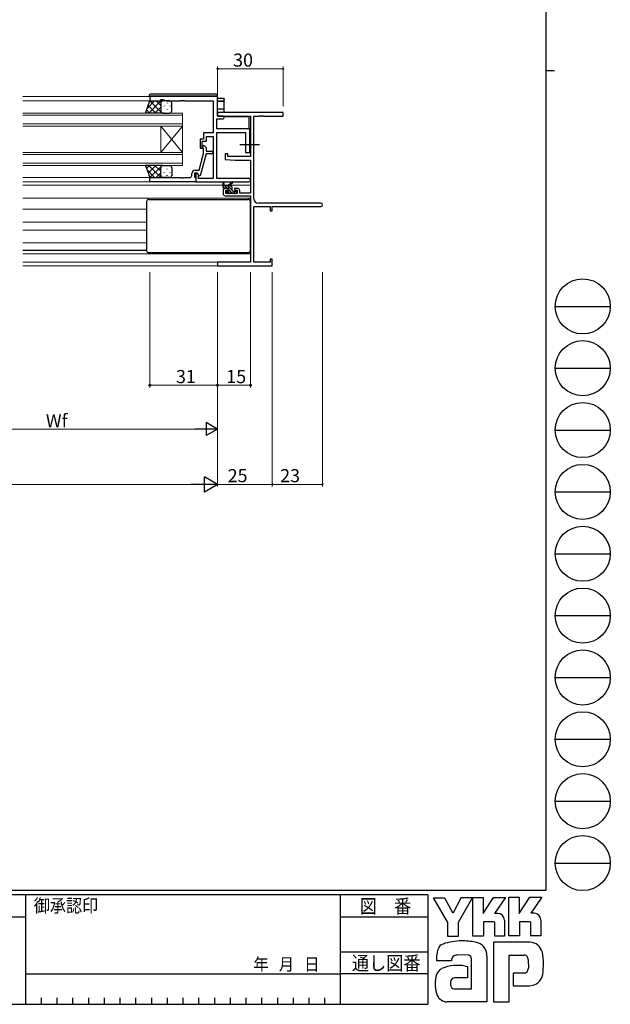
# Model space of a CAD drawing. Extents: x 0 to 1133, y 0 to 806.
# Drawn here: x 863 to 1133, y 0 to 450 of the extents above; entities that cross this region are included whole.
import ezdxf

# ---------------------------------------------------------------- set-up
doc = ezdxf.new("R2010")
doc.units = 0
doc.linetypes.add('YCENTER_1', pattern=[13, 10, -1, 1, -1])
for name, color, linetype, lineweight in [('YKK_11', 7, 'CONTINUOUS', 30), ('YKK_12', 2, 'CONTINUOUS', 13), ('YKK_13', 4, 'CONTINUOUS', 30), ('YKK_D', 6, 'CONTINUOUS', 13)]:
    doc.layers.add(name, color=color, linetype=linetype, lineweight=lineweight)
doc.layers.add('YKK_ZWAK', color=7, linetype='CONTINUOUS')
doc.styles.get("Standard").update_dxf_attribs({"font": 'ROMANS.SHX', "bigfont": 'EXTFONT.SHX'})
doc.styles.add('YKK_OSSTYLE1', font='romans.shx', dxfattribs={"width": 0.9, "bigfont": 'EXTFONT.SHX'})

# ---------------------------------------------------------------- blocks, each defined once
blk = doc.blocks.new('A201')
at = {"layer": 'YKK_ZWAK', "color": 254, "linetype": 'Continuous'}
for p, q in [((571, 410), (571, 35)), ((571, 222.5), (573, 222.5)), ((571, 35), (21, 35)), ((544, 34), (21, 34)), ((452, 34), (452, 9)), ((524, 34), (524, 9)), ((544, 34), (544, 9)), ((548.59, 27.71), (545.31, 33.35)), ((545.31, 33.35), (547.82, 33.35)), ((547.82, 33.35), (549.62, 29.99)), ((551.6, 33.43), (549.77, 29.88)), ((554.19, 33.43), (550.95, 27.7)), ((551.6, 33.43), (554.19, 33.43)), ((554.33, 24.55), (554.33, 33.41)), ((554.33, 33.41), (556.63, 33.41)), ((556.63, 29.77), (559.04, 33.45)), ((556.63, 33.41), (556.63, 29.77)), ((559.04, 33.45), (561.77, 33.45)), ((561.77, 33.45), (559.24, 29.78)), ((562.55, 24.63), (562.55, 33.49)), ((562.55, 33.49), (564.89, 33.49)), ((564.89, 29.78), (567.34, 33.49)), ((564.89, 33.49), (564.89, 29.78)), ((567.34, 33.49), (570.04, 33.49)), ((569.77, 33.02), (567.54, 29.84)), ((570.04, 33.49), (569.77, 33.02)), ((549.62, 29.99), (549.77, 29.88)), ((559.99, 29.78), (559.24, 29.78)), ((568.29, 29.84), (567.54, 29.84)), ((548.59, 24.53), (548.59, 27.71)), ((550.95, 27.7), (550.95, 24.53)), ((558.98, 27.87), (556.7, 27.87)), ((556.7, 27.87), (556.7, 24.55)), ((559.29, 27.75), (558.98, 27.87)), ((559.29, 24.61), (559.29, 27.75)), ((561.53, 28.24), (561.53, 24.61)), ((567.26, 27.89), (564.99, 27.89)), ((564.99, 27.89), (564.99, 24.63)), ((567.57, 27.77), (567.26, 27.89)), ((567.57, 24.65), (567.57, 27.77)), ((569.83, 28.24), (569.83, 24.65)), ((550.95, 24.53), (548.59, 24.53)), ((556.7, 24.55), (554.33, 24.55)), ((559.02, 23.22), (559.02, 9.57)), ((567.3, 23.22), (559.02, 23.22)), ((561.53, 24.61), (559.29, 24.61)), ((564.99, 24.63), (562.55, 24.63)), ((567.57, 24.68), (567.61, 24.65)), ((569.83, 24.65), (567.57, 24.65)), ((524, 21), (544, 21)), ((546.08, 18.95), (546.08, 20.33)), ((553.25, 20.28), (550.61, 20.23)), ((549.41, 18.95), (546.08, 18.95)), ((554.02, 12.52), (554.02, 19.47)), ((557.51, 20.01), (557.51, 9.59)), ((562.61, 9.57), (562.61, 20.24)), ((562.61, 20.24), (565.93, 20.24)), ((566.98, 19.17), (566.99, 17.29)), ((452, 16), (524, 16)), ((552.55, 17.73), (553.05, 17.62)), ((553.05, 17.62), (553.05, 15.05)), ((566.01, 16.15), (563.48, 16.15)), ((563.48, 16.15), (563.48, 13.2)), ((553.05, 15.05), (550.2, 15.05)), ((550, 12.52), (554.02, 12.52)), ((553.71, 12.52), (553.96, 12.52)), ((554.02, 12.52), (554.02, 12.52)), ((563.48, 13.2), (567.28, 13.2)), ((567.28, 13.2), (568.06, 13.37)), ((549.41, 9.53), (548.34, 9.53)), ((557.28, 9.55), (549.41, 9.53)), ((557.51, 9.59), (557.28, 9.55)), ((559.02, 9.57), (562.05, 9.57)), ((562.05, 9.57), (562.61, 9.57)), ((21, 9), (544, 9))]:
    blk.add_line(p, q, dxfattribs=at)
at = {"layer": 'YKK_ZWAK', "color": 8, "linetype": 'Continuous'}
for p, q in [((573.13, 168.56), (585.73, 168.56)), ((573.13, 154.42), (585.73, 154.42)), ((573.13, 140.28), (585.73, 140.28)), ((573.13, 126.14), (585.73, 126.14)), ((573.13, 112), (585.73, 112)), ((573.13, 97.86), (585.73, 97.86)), ((573.13, 83.72), (585.73, 83.72)), ((573.13, 69.58), (585.73, 69.58)), ((573.13, 55.44), (585.73, 55.44)), ((573.13, 41.3), (585.73, 41.3))]:
    blk.add_line(p, q, dxfattribs=at)
at = {"layer": 'YKK_ZWAK', "color": 131, "linetype": 'Continuous'}
for p, q in [((437.7, 29), (452, 29)), ((524, 29), (544, 29)), ((544, 16), (524, 16)), ((455.6, 10.5), (455.6, 9)), ((459.2, 10.5), (459.2, 9)), ((462.8, 10.5), (462.8, 9)), ((466.4, 10.5), (466.4, 9)), ((470, 10.5), (470, 9)), ((473.6, 10.5), (473.6, 9)), ((477.2, 10.5), (477.2, 9)), ((480.8, 10.5), (480.8, 9)), ((484.4, 10.5), (484.4, 9)), ((488, 10.5), (488, 9)), ((491.6, 10.5), (491.6, 9)), ((495.2, 10.5), (495.2, 9)), ((498.8, 10.5), (498.8, 9)), ((502.4, 10.5), (502.4, 9)), ((506, 10.5), (506, 9)), ((509.6, 10.5), (509.6, 9)), ((513.2, 10.5), (513.2, 9)), ((516.8, 10.5), (516.8, 9)), ((520.4, 10.5), (520.4, 9))]:
    blk.add_line(p, q, dxfattribs=at)
at = {"layer": 'YKK_ZWAK', "color": 8, "linetype": 'Continuous'}
for centre in [(579.43, 168.56), (579.43, 154.42), (579.43, 140.28), (579.43, 126.14), (579.43, 112), (579.43, 97.86), (579.43, 83.72), (579.43, 69.58), (579.43, 55.44), (579.43, 41.3)]:
    blk.add_circle(centre, 6.3, dxfattribs=at)
at = {"layer": 'YKK_ZWAK', "color": 254, "linetype": 'Continuous'}
for centre, radius, start, end in [((559.99, 28.24), 1.54, 0.0017, 89.996), ((568.29, 28.29), 1.54, 0.0017, 89.996), ((548, 21.1), 1.75, 109.0213, 161.5126), ((551.66, 10.86), 12.63, 89.8916, 109.3085), ((552.03, 8.67), 14.82, 78.7801, 91.4694), ((554.38, 20.07), 3.18, 40.6642, 80.3169), ((567.19, 20.11), 3.1, 14.4457, 87.0875), ((549.69, 20.31), 3.6, 158.4108, 179.7178), ((552.9, 19.18), 1.16, 14.7552, 72.4499), ((554.22, 20.08), 3.29, 358.7806, 38.7656), ((555.55, 18.15), 14.9, 350.9903, 10.6762), ((550.91, 18.99), 1.51, 138.4638, 181.7136), ((550.51, 19.02), 1.21, 85.5055, 126.7804), ((566.05, 19.37), 0.878, 16.4312, 96.9166), ((564.38, 18.85), 2.62, 4.9342, 17.0355), ((548.59, 14.77), 2.79, 121.8271, 169.0847), ((550.8, 8.39), 9.51, 79.381, 112.0583), ((566.01, 17.08), 0.933, 269.9547, 342.9014), ((564.36, 17.54), 2.64, 343.6902, 354.7536), ((567.24, 16.32), 3.07, 285.4429, 349.9045), ((553.61, 13.72), 7.92, 168.7637, 199.8008), ((550.84, 13.77), 1.69, 171.082, 216.7192), ((550.21, 14.01), 1.03, 90.3395, 178.0364), ((550.18, 13.6), 1.09, 230.9728, 260.7549), ((548.6, 12.25), 2.73, 207.3144, 263.5946)]:
    blk.add_arc(centre, radius, start, end, dxfattribs=at)
at = {"layer": 'YKK_ZWAK', "color": 131, "linetype": 'Continuous', "style": 'YKK_OSSTYLE1', "width": 0.9}
for s, height, p in [('御承認印', 3, (453.91, 30.05)), ('図\u3000番', 3.2, (528.43, 29.81)), ('通し図番', 3.2, (526.63, 16.8)), ('年   月   日', 2.828, (504.13, 16.74))]:
    blk.add_text(s, height=height, dxfattribs=at).set_placement(p)

msp = doc.modelspace()

# ---------------------------------------------------------------- linework, layer by layer
at = {"layer": 'YKK_11', "linetype": 'ByBlock', "lineweight": -2, "ltscale": 0.5}
for p, q in [((953.88, 415.02), (922.88, 415.02)), ((922.88, 415.02), (922.88, 413.02)), ((953.88, 406.02), (953.88, 415.02)), ((922.88, 413.02), (927.88, 413.02)), ((927.88, 413.02), (927.88, 413.72)), ((927.88, 413.72), (928.88, 413.72)), ((928.88, 413.72), (930.53, 413.12)), ((930.53, 413.12), (936.93, 413.12)), ((936.93, 413.12), (937.11, 413.24)), ((937.11, 413.24), (937.66, 413.24)), ((937.66, 413.24), (937.84, 413.12)), ((937.84, 413.12), (937.93, 413.12)), ((937.93, 413.12), (938.11, 413.24)), ((938.11, 413.24), (938.66, 413.24)), ((938.66, 413.24), (938.84, 413.12)), ((938.84, 413.12), (951.88, 413.12)), ((951.88, 413.12), (951.88, 398.42)), ((956.28, 406.02), (953.88, 406.02)), ((953.51, 400.22), (953.51, 404.82)), ((953.51, 404.82), (956.28, 404.82)), ((951.88, 398.42), (947.38, 398.42)), ((947.38, 398.42), (947.38, 395.62)), ((948.88, 394.62), (948.88, 396.79)), ((948.88, 396.79), (951.88, 396.79)), ((951.88, 396.79), (951.88, 377.65)), ((968.58, 400.22), (953.51, 400.22)), ((953.51, 377.65), (953.51, 398.59)), ((953.51, 398.59), (966.58, 398.59)), ((966.58, 398.59), (966.58, 389.42)), ((968.58, 393.38), (968.58, 400.22)), ((947.38, 395.62), (945.88, 395.62)), ((945.88, 395.62), (945.88, 391.42)), ((946.88, 391.42), (946.88, 394.62)), ((946.88, 394.62), (948.88, 394.62)), ((947.48, 391.27), (947.06, 391.7)), ((947.91, 392.55), (948.68, 391.77)), ((948.68, 391.77), (948.68, 390.12)), ((968.46, 393.2), (968.58, 393.38)), ((968.46, 392.65), (968.46, 393.2)), ((968.58, 392.46), (968.46, 392.65)), ((968.58, 389.42), (968.58, 392.46)), ((945.4, 381.32), (947.48, 389.08)), ((945.88, 391.42), (946.88, 391.42)), ((948.68, 388.92), (945.98, 378.82)), ((947.48, 389.08), (947.48, 391.27)), ((948.68, 390.12), (951.08, 390.12)), ((951.08, 388.92), (948.68, 388.92)), ((966.58, 389.42), (968.58, 389.42)), ((942.08, 379.02), (942.08, 379.82)), ((944.68, 380.02), (943.38, 380.02)), ((943.38, 380.02), (943.38, 378.22)), ((943.38, 378.22), (943.58, 378.02)), ((943.58, 381.32), (945.4, 381.32)), ((944.68, 380.02), (943.88, 380.02)), ((943.88, 380.02), (943.88, 376.02)), ((945.18, 379.16), (944.68, 380.02)), ((945.38, 378.82), (944.68, 380.02)), ((945.18, 377.65), (945.18, 379.16)), ((945.98, 378.82), (945.38, 378.82)), ((922.88, 376.02), (922.88, 378.02)), ((922.88, 378.02), (936.93, 378.02)), ((943.88, 376.02), (922.88, 376.02)), ((936.93, 378.02), (937.11, 377.9)), ((937.11, 377.9), (937.66, 377.9)), ((937.66, 377.9), (937.84, 378.02)), ((937.84, 378.02), (937.93, 378.02)), ((937.93, 378.02), (938.11, 377.9)), ((938.11, 377.9), (938.66, 377.9)), ((938.66, 377.9), (938.84, 378.02)), ((938.84, 378.02), (941.08, 378.02)), ((943.58, 378.02), (943.88, 377.72)), ((943.88, 377.72), (943.88, 376.02)), ((943.88, 376.02), (968.07, 376.02)), ((951.88, 377.65), (945.18, 377.65)), ((968.07, 377.65), (953.51, 377.65))]:
    msp.add_line(p, q, dxfattribs=at)
at = {"layer": 'YKK_11', "color": 0, "linetype": 'ByBlock', "lineweight": -2, "ltscale": 0.5}
for p, q in [((983.88, 407.72), (953.88, 407.72)), ((953.88, 407.72), (953.88, 406.09)), ((953.88, 406.09), (968.88, 406.09)), ((968.88, 406.09), (968.88, 387.62)), ((970.51, 368.35), (970.51, 406.09)), ((970.51, 406.09), (972.93, 406.09)), ((972.93, 406.09), (973.11, 406.21)), ((973.11, 406.21), (973.66, 406.21)), ((973.66, 406.21), (973.84, 406.09)), ((973.84, 406.09), (973.93, 406.09)), ((973.93, 406.09), (974.11, 406.21)), ((974.11, 406.21), (974.66, 406.21)), ((974.66, 406.21), (974.84, 406.09)), ((974.84, 406.09), (983.88, 406.09)), ((983.88, 406.09), (983.88, 407.72)), ((958.58, 388.92), (957.38, 388.92)), ((957.38, 388.92), (957.38, 386.31)), ((958.58, 387.62), (958.58, 388.92)), ((968.88, 387.62), (958.58, 387.62)), ((957.38, 386.31), (961.88, 385.92)), ((961.88, 385.92), (968.88, 385.92)), ((968.88, 385.92), (968.88, 370.92)), ((956.38, 372.02), (956.38, 370.72)), ((958.68, 373.02), (957.38, 373.02)), ((957.38, 369.72), (968.88, 369.72)), ((957.58, 370.72), (957.58, 372.22)), ((957.58, 372.22), (958.68, 372.22)), ((962.78, 370.72), (957.58, 370.72)), ((958.68, 372.22), (958.68, 373.02)), ((962.98, 373.02), (961.68, 373.02)), ((961.68, 373.02), (961.68, 372.22)), ((961.68, 372.22), (962.78, 372.22)), ((962.78, 372.22), (962.78, 370.72)), ((963.98, 370.92), (963.98, 372.02)), ((968.88, 370.92), (963.98, 370.92)), ((968.88, 369.72), (968.88, 339.35)), ((970.51, 339.35), (970.51, 364.72)), ((970.51, 364.72), (977.98, 364.72)), ((1001.07, 366.35), (972.51, 366.35)), ((977.98, 364.72), (977.98, 362.72)), ((978.88, 362.72), (978.88, 364.72)), ((978.88, 364.72), (1001.07, 364.72)), ((977.98, 362.72), (978.88, 362.72)), ((968.88, 339.35), (953.88, 339.35)), ((953.88, 339.35), (953.88, 337.72)), ((953.88, 337.72), (978.88, 337.72)), ((977.98, 339.35), (970.51, 339.35)), ((978.88, 340.72), (977.98, 340.72)), ((977.98, 340.72), (977.98, 339.35)), ((978.88, 337.72), (978.88, 340.72))]:
    msp.add_line(p, q, dxfattribs=at)
at = {"layer": 'YKK_11', "linetype": 'ByBlock', "lineweight": -2, "ltscale": 0.5}
for centre, radius, start, end in [((956.28, 405.42), 0.6, 270, 90), ((947.48, 392.12), 0.6, 45, 225), ((951.08, 389.52), 0.6, 270, 90), ((941.08, 379.02), 1, 270, 360), ((943.58, 379.82), 1.5, 90, 180), ((968.07, 376.84), 0.815, 270, 90)]:
    msp.add_arc(centre, radius, start, end, dxfattribs=at)
at = {"layer": 'YKK_11', "color": 0, "linetype": 'ByBlock', "lineweight": -2, "ltscale": 0.5}
for centre, radius, start, end in [((957.38, 372.02), 1, 90, 180), ((957.38, 370.72), 1, 180, 270), ((962.98, 372.02), 1, 0, 90), ((972.51, 368.35), 2, 180, 270), ((1001.07, 365.54), 0.815, 270, 90)]:
    msp.add_arc(centre, radius, start, end, dxfattribs=at)
at = {"layer": 'YKK_12'}
for p, q in [((923.18, 415.02), (864.88, 415.02)), ((923.38, 413.02), (864.88, 413.02)), ((937.88, 407.52), (864.88, 407.52)), ((937.88, 406.52), (864.88, 406.52)), ((937.88, 401.52), (937.88, 407.52)), ((937.88, 402.52), (864.88, 402.52)), ((937.88, 401.52), (864.88, 401.52)), ((927.88, 401.52), (927.88, 389.52)), ((937.88, 401.52), (927.88, 389.52)), ((937.88, 389.52), (927.88, 401.52)), ((937.88, 401.52), (937.88, 389.52)), ((937.88, 389.52), (864.88, 389.52)), ((937.88, 388.52), (864.88, 388.52)), ((937.88, 383.52), (937.88, 389.52)), ((937.88, 384.52), (864.88, 384.52)), ((937.88, 383.52), (864.88, 383.52)), ((923.38, 378.02), (864.88, 378.02)), ((923.18, 376.02), (864.88, 376.02)), ((956.38, 374.52), (864.88, 374.52)), ((956.83, 374.52), (958.68, 374.52)), ((959.27, 374.52), (968.88, 374.52)), ((968.88, 368.52), (864.88, 368.52)), ((921.38, 363.52), (864.88, 363.52)), ((921.38, 357.63), (864.88, 357.63)), ((921.38, 354.01), (864.88, 354.01)), ((921.38, 348.12), (864.88, 348.12)), ((968.88, 343.12), (864.88, 343.12)), ((968.58, 339.35), (864.88, 339.35)), ((954.18, 337.72), (864.88, 337.72))]:
    msp.add_line(p, q, dxfattribs=at)
at = {"layer": 'YKK_13'}
for p, q in [((923.08, 415.22), (922.58, 415.22)), ((922.58, 415.22), (922.58, 415.02)), ((953.38, 415.22), (923.08, 415.22)), ((923.58, 416.22), (952.88, 416.22)), ((953.88, 415.22), (953.38, 415.22)), ((953.88, 414.3), (953.88, 415.22)), ((953.94, 414.32), (953.88, 414.32)), ((920.88, 407.52), (922.88, 413.02)), ((922.88, 413.02), (928.88, 413.02)), ((927.88, 412.02), (927.88, 408.52)), ((927.88, 412.02), (927.88, 408.52)), ((931.88, 413.02), (928.88, 413.02)), ((932.88, 408.52), (932.88, 412.02)), ((953.88, 412.99), (953.94, 412.99)), ((956.59, 412.91), (953.88, 412.86)), ((956.88, 413.29), (956.88, 413.92)), ((956.88, 413.2), (956.88, 413.29)), ((956.88, 408.94), (956.88, 413.2)), ((928.88, 407.52), (920.88, 407.52)), ((928.88, 407.52), (931.88, 407.52)), ((953.91, 409.29), (953.88, 409.29)), ((953.88, 407.93), (953.91, 407.93)), ((956.59, 409.24), (953.91, 409.29)), ((953.91, 407.93), (956.88, 407.98)), ((956.65, 405.89), (968.38, 405.79)), ((956.88, 407.98), (956.88, 408.94)), ((968.38, 400.66), (968.38, 405.79)), ((968.38, 400.2), (968.38, 400.66)), ((928.88, 383.52), (920.88, 383.52)), ((920.88, 383.52), (922.88, 378.02)), ((928.88, 383.52), (931.88, 383.52)), ((927.88, 379.02), (927.88, 382.52)), ((927.88, 379.02), (927.88, 382.52)), ((932.88, 382.52), (932.88, 379.02)), ((922.88, 378.02), (928.88, 378.02)), ((931.88, 378.02), (928.88, 378.02)), ((956.38, 373.52), (956.38, 375.52)), ((959.58, 374.22), (956.38, 374.22)), ((956.68, 375.35), (956.88, 374.22)), ((958.28, 374.22), (960.5, 375.9)), ((958.88, 374.22), (960.7, 375.62)), ((958.68, 373.22), (956.68, 373.22)), ((958.47, 370.81), (957.97, 371.31)), ((958.18, 371.82), (958.52, 371.82)), ((959.28, 370.72), (958.68, 370.72)), ((958.98, 372.28), (958.98, 372.92)), ((961.58, 370.92), (959.48, 370.92)), ((960.58, 372.12), (960.58, 373.22)), ((960.88, 371.82), (962.28, 371.82)), ((962.28, 370.72), (961.78, 370.72)), ((962.58, 371.52), (962.58, 371.02)), ((921.38, 367.02), (921.38, 344.62)), ((922.38, 368.02), (967.88, 368.02)), ((968.88, 344.62), (968.88, 367.02)), ((921.38, 344.62), (864.88, 344.62)), ((967.88, 343.62), (922.38, 343.62))]:
    msp.add_line(p, q, dxfattribs=at)
at = {"layer": 'YKK_13', "linetype": 'Continuous'}
for p, q in [((925.09, 413.02), (921.62, 409.56)), ((925.64, 407.52), (922.15, 411.01)), ((927.92, 413.02), (922.42, 407.52)), ((928.46, 407.52), (922.96, 413.02)), ((927.88, 410.16), (925.24, 407.52)), ((927.88, 410.93), (925.79, 413.02)), ((927.97, 412.2), (927.97, 412)), ((928.65, 412.99), (928.62, 413.02)), ((929.39, 410.79), (929.39, 410.59)), ((930.8, 412.2), (930.8, 412)), ((932.22, 410.79), (932.22, 410.59)), ((922.81, 407.52), (921.4, 408.93)), ((927.97, 409.17), (927.97, 408.97)), ((928.28, 407.73), (928.07, 407.52)), ((929.39, 407.76), (929.39, 407.56)), ((930.8, 409.17), (930.8, 408.97)), ((932.22, 407.76), (932.22, 407.58)), ((922.81, 383.52), (921.4, 382.11)), ((925.64, 383.52), (922.15, 380.04)), ((927.92, 378.02), (922.42, 383.52)), ((928.46, 383.52), (922.96, 378.02)), ((927.88, 380.88), (925.24, 383.52)), ((928.28, 383.32), (928.07, 383.52)), ((929.39, 383.29), (929.39, 383.49)), ((932.22, 383.29), (932.22, 383.46)), ((925.09, 378.02), (921.62, 381.48)), ((927.88, 380.11), (925.79, 378.02)), ((927.97, 381.87), (927.97, 382.07)), ((927.97, 378.84), (927.97, 379.04)), ((929.39, 380.26), (929.39, 380.46)), ((930.8, 381.87), (930.8, 382.07)), ((930.8, 378.84), (930.8, 379.04)), ((932.22, 380.26), (932.22, 380.46)), ((928.65, 378.05), (928.62, 378.02)), ((956.92, 373.22), (956.38, 373.76)), ((958.27, 373.22), (957.27, 374.22)), ((960.58, 372.25), (958.62, 374.22)), ((960.43, 373.76), (960.12, 374.07)), ((959.39, 370.75), (958.32, 371.82)), ((960.57, 370.92), (958.98, 372.51)), ((962.12, 370.72), (961.02, 371.82)), ((962.57, 371.62), (962.38, 371.81))]:
    msp.add_line(p, q, dxfattribs=at)
at = {"layer": 'YKK_13', "linetype": 'YCENTER_1'}
msp.add_line((973.01, 392.92), (964.08, 392.92), dxfattribs=at)
at = {"layer": 'YKK_13'}
for centre, radius, start, end in [((923.58, 415.22), 1, 90, 180), ((952.88, 415.22), 1, 0, 90), ((928.88, 412.02), 1, 90.0001, 180.0001), ((928.88, 412.02), 1, 90.0001, 180.0001), ((931.88, 412.02), 1, 0.0001, 90.0001), ((956.58, 413.29), 0.3, 270.9955, 359.9957), ((928.88, 408.52), 1, 180.0001, 270.0001), ((928.88, 408.52), 1, 180.0001, 270.0001), ((931.88, 408.52), 1, 270.0001, 0.0001), ((956.58, 408.94), 0.3, 0, 89), ((928.88, 382.52), 1, 89.9999, 179.9999), ((928.88, 382.52), 1, 89.9999, 179.9999), ((931.88, 382.52), 1, 359.9999, 89.9999), ((928.88, 379.02), 1, 179.9999, 269.9999), ((928.88, 379.02), 1, 179.9999, 269.9999), ((931.88, 379.02), 1, 269.9999, 359.9999), ((956.58, 375.52), 0.2, 300, 180), ((959.58, 373.22), 1, 0, 90), ((960.68, 375.82), 0.2, 275.5829, 155.5829), ((956.68, 373.52), 0.3, 180, 270), ((958.18, 371.52), 0.3, 90, 225), ((958.68, 371.02), 0.3, 225, 270), ((958.52, 371.52), 0.3, 33.0557, 90), ((958.68, 372.92), 0.3, 0, 90), ((958.98, 371.82), 0.25, 213.0557, 56.9443), ((959.28, 372.28), 0.3, 180, 236.9443), ((959.28, 370.92), 0.2, 270, 0), ((960.88, 372.12), 0.3, 180, 270), ((961.78, 370.92), 0.2, 180, 270), ((962.28, 371.52), 0.3, 0, 90), ((962.28, 371.02), 0.3, 270, 0), ((922.38, 367.02), 1, 90, 180), ((967.88, 367.02), 1, 0, 90), ((922.38, 344.62), 1, 180, 270), ((967.88, 344.62), 1, 270, 0)]:
    msp.add_arc(centre, radius, start, end, dxfattribs=at)
at = {"layer": 'YKK_13', "extrusion": (0, 0, -1)}
for centre, major_axis, ratio, start_param, end_param in [((953.89, 414.27), (-2.7, 0.05), 0.01745, 1.587945, 2.948004), ((953.89, 412.94), (2.7, 0.05), 0.01745, -1.553038, -0.119373), ((953.89, 412.94), (2.7, 0.05), 0.01745, -0.119373, 0.000305), ((956.58, 413.2), (-0.3, 0), 0.965547, 3.141593, 4.694936)]:
    msp.add_ellipse(centre, major_axis=major_axis, ratio=ratio, start_param=start_param, end_param=end_param, dxfattribs=at)
at = {"layer": 'YKK_13'}
msp.add_open_spline([(956.56, 414.23), (956.57, 414.23), (956.59, 414.23), (956.62, 414.22), (956.65, 414.22), (956.69, 414.21), (956.73, 414.19), (956.78, 414.15), (956.83, 414.1), (956.87, 414.03), (956.88, 413.97), (956.88, 413.93), (956.88, 413.92)], degree=3, knots=[0, 0, 0, 0, 0.108493, 0.320384, 0.42868, 0.510297, 0.585449, 0.666962, 0.760187, 0.862634, 0.971363, 1, 1, 1, 1], dxfattribs=at)
at = {"layer": 'YKK_D', "ltscale": 1.5}
for p, q in [((953.88, 410.72), (953.88, 428.72)), ((983.88, 427.72), (953.88, 427.72)), ((983.88, 410.72), (983.88, 428.72)), ((953.88, 334.72), (953.88, 236.72)), ((953.88, 334.72), (953.88, 236.72)), ((978.88, 334.72), (978.88, 236.72)), ((946.88, 237.72), (620.88, 237.72)), ((978.88, 237.72), (953.88, 237.72))]:
    msp.add_line(p, q, dxfattribs=at)
at = {"layer": 'YKK_D'}
for p, q in [((922.88, 334.72), (922.88, 282.02)), ((953.88, 334.72), (953.88, 282.02)), ((953.88, 334.72), (953.88, 282.02)), ((968.88, 334.72), (968.88, 282.02)), ((978.88, 334.72), (978.88, 236.72)), ((1001.88, 334.72), (1001.88, 236.72)), ((953.88, 283.02), (922.88, 283.02)), ((968.88, 283.02), (953.88, 283.02)), ((953.88, 280.02), (953.88, 262.02)), ((809.88, 263.02), (947.88, 263.02)), ((978.88, 237.72), (1001.88, 237.72))]:
    msp.add_line(p, q, dxfattribs=at)
at = {"layer": 'YKK_D', "lineweight": -2}
for p, q in [((953.88, 263.02), (948.69, 266.02)), ((948.69, 266.02), (948.69, 260.02)), ((953.88, 263.02), (943.49, 263.02)), ((953.88, 263.02), (948.69, 260.02)), ((953.88, 237.72), (947.82, 241.22)), ((947.82, 234.22), (947.82, 241.22)), ((953.88, 237.72), (941.76, 237.72)), ((953.88, 237.72), (947.82, 234.22))]:
    msp.add_line(p, q, dxfattribs=at)
at = {"layer": 'YKK_D', "linetype": 'ByBlock', "const_width": 0.85}
for points in [[(953.99, 427.72, -1), (953.78, 427.72, -1)], [(983.78, 427.72, -1), (983.99, 427.72, -1)], [(978.78, 237.72, -1), (978.99, 237.72, -1)], [(978.99, 237.72, -1), (978.78, 237.72, -1)], [(1001.78, 237.72, -1), (1001.99, 237.72, -1)]]:
    msp.add_lwpolyline(points, format="xyb", close=True, dxfattribs=at)
at = {"layer": 'YKK_D', "linetype": 'ByBlock', "lineweight": -2}
for centre in [(922.88, 283.02), (953.88, 283.02), (953.88, 283.02), (968.88, 283.02)]:
    msp.add_circle(centre, 0.425, dxfattribs=at)

# ---------------------------------------------------------------- block references
at = {"layer": 'YKK_ZWAK', "xscale": 2, "yscale": 2, "zscale": 2}
msp.add_blockref('A201', (-38, -18), dxfattribs=at)

# ---------------------------------------------------------------- texts
at = {"layer": 'YKK_D'}
for s, p in [('30', (960.98, 428.72)), ('31', (934.86, 284.02)), ('15', (957.86, 284.02)), ('Wf', (875.36, 263.82)), ('25', (958.48, 238.72)), ('23', (982.48, 238.72))]:
    msp.add_text(s, height=6, dxfattribs=at).set_placement(p)

doc.saveas('drawing.dxf')
